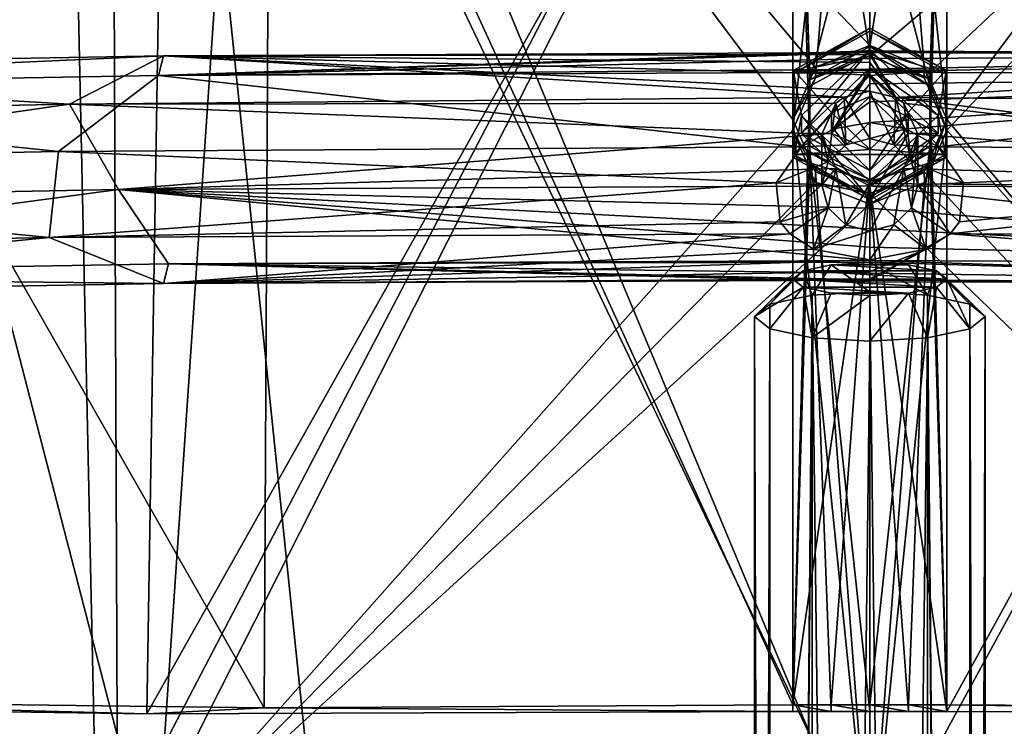
# Model space of a CAD drawing. Units: millimetres. Extents: x -254 to 254, y 0 to 751.
# Drawn here: x -44 to 7, y 681 to 718 of the extents above; entities that cross this region are included whole.
import ezdxf

# ---------------------------------------------------------------- set-up
doc = ezdxf.new("R2010")
doc.units = ezdxf.units.MM
doc.header["$LTSCALE"] = 52.148148
for name, color, linetype in [('1', 7, 'CONTINUOUS'), ('100', 7, 'CONTINUOUS'), ('102', 7, 'CONTINUOUS'), ('104', 7, 'CONTINUOUS'), ('107', 7, 'CONTINUOUS'), ('108', 7, 'CONTINUOUS'), ('109', 7, 'CONTINUOUS'), ('110', 7, 'CONTINUOUS'), ('137', 7, 'CONTINUOUS'), ('138', 7, 'CONTINUOUS'), ('139', 7, 'CONTINUOUS'), ('140', 7, 'CONTINUOUS'), ('141', 7, 'CONTINUOUS'), ('142', 7, 'CONTINUOUS'), ('143', 7, 'CONTINUOUS'), ('144', 7, 'CONTINUOUS'), ('145', 7, 'CONTINUOUS'), ('146', 7, 'CONTINUOUS'), ('147', 7, 'CONTINUOUS'), ('148', 7, 'CONTINUOUS'), ('149', 7, 'CONTINUOUS'), ('150', 7, 'CONTINUOUS'), ('151', 7, 'CONTINUOUS'), ('152', 7, 'CONTINUOUS'), ('153', 7, 'CONTINUOUS'), ('2', 7, 'CONTINUOUS'), ('39', 7, 'CONTINUOUS'), ('40', 7, 'CONTINUOUS'), ('41', 7, 'CONTINUOUS'), ('413', 7, 'CONTINUOUS'), ('414', 7, 'CONTINUOUS'), ('415', 7, 'CONTINUOUS'), ('416', 7, 'CONTINUOUS'), ('417', 7, 'CONTINUOUS'), ('42', 7, 'CONTINUOUS'), ('43', 7, 'CONTINUOUS'), ('44', 7, 'CONTINUOUS'), ('45', 7, 'CONTINUOUS'), ('46', 7, 'CONTINUOUS'), ('5', 7, 'CONTINUOUS'), ('6', 7, 'CONTINUOUS'), ('61', 7, 'CONTINUOUS'), ('62', 7, 'CONTINUOUS'), ('63', 7, 'CONTINUOUS'), ('64', 7, 'CONTINUOUS'), ('95', 7, 'CONTINUOUS'), ('96', 7, 'CONTINUOUS'), ('97', 7, 'CONTINUOUS'), ('98', 7, 'CONTINUOUS'), ('99', 7, 'CONTINUOUS')]:
    doc.layers.add(name, color=color, linetype=linetype)

msp = doc.modelspace()

# ---------------------------------------------------------------- linework, layer by layer
at = {"layer": '1', "linetype": 'Continuous'}
for points in [[(0, 716.542, -371.9), (36.702, 716.285, -370.116), (0, 716.47, -373.123), (0, 716.542, -371.9)], [(36.702, 716.285, -370.116), (0, 716.542, -371.9), (0, 716.461, -371.149), (36.702, 716.285, -370.116)], [(0, 716.47, -373.123), (36.702, 716.285, -370.116), (0, 716.152, -374.305), (0, 716.47, -373.123)], [(0, 716.363, -370.689), (1.347, 714.121, -367.342), (0, 716.461, -371.149), (0, 716.363, -370.689)], [(0, 716.461, -371.149), (1.347, 714.121, -367.342), (36.702, 716.285, -370.116), (0, 716.461, -371.149)], [(0, 715.943, -369.539), (1.347, 714.121, -367.342), (0, 716.363, -370.689), (0, 715.943, -369.539)], [(0, 716.152, -374.305), (36.702, 716.285, -370.116), (0, 715.601, -375.399), (0, 716.152, -374.305)], [(0, 715.601, -375.399), (36.702, 716.285, -370.116), (0, 715.444, -375.632), (0, 715.601, -375.399)], [(0, 715.444, -375.632), (36.702, 716.285, -370.116), (36.962, 715.266, -374.591), (0, 715.444, -375.632)], [(0, 715.297, -368.498), (1.347, 714.121, -367.342), (0, 715.943, -369.539), (0, 715.297, -368.498)], [(1.347, 714.121, -367.342), (41.617, 713.774, -365.896), (36.702, 716.285, -370.116), (1.347, 714.121, -367.342)], [(36.962, 715.266, -374.591), (0, 714.839, -376.357), (0, 715.444, -375.632), (36.962, 715.266, -374.591)], [(0, 714.454, -367.61), (1.347, 714.121, -367.342), (0, 715.297, -368.498), (0, 714.454, -367.61)], [(0, 714.839, -376.357), (36.962, 715.266, -374.591), (0, 713.898, -377.141), (0, 714.839, -376.357)], [(0, 713.898, -377.141), (36.962, 715.266, -374.591), (0, 712.818, -377.718), (0, 713.898, -377.141)], [(0, 712.818, -377.718), (36.962, 715.266, -374.591), (1.889, 712.491, -377.838), (0, 712.818, -377.718)], [(1.889, 712.491, -377.838), (36.962, 715.266, -374.591), (3.55, 711.556, -378.07), (1.889, 712.491, -377.838)], [(3.55, 711.556, -378.07), (36.962, 715.266, -374.591), (42.165, 711.322, -376.7), (3.55, 711.556, -378.07)], [(1.347, 714.121, -367.342), (1.76, 713.834, -367.144), (39.043, 709.333, -365.057), (1.347, 714.121, -367.342)], [(41.617, 713.774, -365.896), (1.347, 714.121, -367.342), (39.043, 709.333, -365.057), (41.617, 713.774, -365.896)], [(1.76, 713.834, -367.144), (2.5, 712.207, -366.395), (39.043, 709.333, -365.057), (1.76, 713.834, -367.144)], [(2.5, 712.207, -366.395), (1.772, 710.433, -366.165), (39.043, 709.333, -365.057), (2.5, 712.207, -366.395)], [(1.772, 710.433, -366.165), (0, 709.648, -366.232), (39.043, 709.333, -365.057), (1.772, 710.433, -366.165)], [(0, 709.537, -366.25), (39.043, 709.333, -365.057), (0, 709.648, -366.232), (0, 709.537, -366.25)]]:
    msp.add_3dface(points, dxfattribs=at)
at = {"layer": '100', "linetype": 'Continuous'}
for points in [[(4, 742.153, -370.772), (-4, 742.153, -370.772), (-3.119, 715.045, -362.999), (4, 742.153, -370.772)], [(-4, 742.153, -370.772), (-4, 682.548, -353.68), (-3.119, 715.045, -362.999), (-4, 742.153, -370.772)], [(4, 742.153, -370.772), (-3.119, 715.045, -362.999), (0, 716.778, -363.496), (4, 742.153, -370.772)], [(4, 742.153, -370.772), (0, 716.778, -363.496), (3.119, 715.045, -362.999), (4, 742.153, -370.772)], [(4, 682.548, -353.68), (4, 742.153, -370.772), (3.119, 711.59, -362.008), (4, 682.548, -353.68)], [(4, 742.153, -370.772), (3.119, 715.045, -362.999), (3.119, 711.59, -362.008), (4, 742.153, -370.772)], [(-4, 682.548, -353.68), (-3.119, 711.59, -362.008), (-3.119, 715.045, -362.999), (-4, 682.548, -353.68)], [(-4, 682.548, -353.68), (0, 709.857, -361.511), (-3.119, 711.59, -362.008), (-4, 682.548, -353.68)], [(0, 682.557, -353.683), (2.01, 682.555, -353.682), (3.119, 711.59, -362.008), (0, 682.557, -353.683)], [(0, 709.857, -361.511), (0, 682.557, -353.683), (3.119, 711.59, -362.008), (0, 709.857, -361.511)], [(2.01, 682.555, -353.682), (4, 682.548, -353.68), (3.119, 711.59, -362.008), (2.01, 682.555, -353.682)], [(-4, 682.548, -353.68), (-2.01, 682.555, -353.682), (0, 709.857, -361.511), (-4, 682.548, -353.68)], [(-2.01, 682.555, -353.682), (0, 682.557, -353.683), (0, 709.857, -361.511), (-2.01, 682.555, -353.682)]]:
    msp.add_3dface(points, dxfattribs=at)
at = {"layer": '102', "linetype": 'Continuous'}
for points in [[(4, 682.203, -354.882), (37.575, 682.086, -354.055), (4, 682.548, -353.68), (4, 682.203, -354.882)], [(4, 682.548, -353.68), (37.575, 682.086, -354.055), (31.482, 682.392, -353.117), (4, 682.548, -353.68)]]:
    msp.add_3dface(points, dxfattribs=at)
at = {"layer": '104', "linetype": 'Continuous'}
for points in [[(-65.2, 682.474, -351.735), (-37.575, 682.086, -354.055), (-65.042, 682.816, -350.543), (-65.2, 682.474, -351.735)], [(-65.042, 682.816, -350.543), (-37.575, 682.086, -354.055), (-31.482, 682.392, -353.117), (-65.042, 682.816, -350.543)], [(-37.575, 682.086, -354.055), (-4, 682.203, -354.882), (-31.482, 682.392, -353.117), (-37.575, 682.086, -354.055)], [(-4, 682.203, -354.882), (-4, 682.548, -353.68), (-31.482, 682.392, -353.117), (-4, 682.203, -354.882)]]:
    msp.add_3dface(points, dxfattribs=at)
at = {"layer": '107', "linetype": 'Continuous'}
for points in [[(0, 682.213, -354.885), (2.01, 682.21, -354.884), (0, 682.557, -353.683), (0, 682.213, -354.885)], [(0, 682.557, -353.683), (2.01, 682.21, -354.884), (2.01, 682.555, -353.682), (0, 682.557, -353.683)], [(2.01, 682.21, -354.884), (4, 682.203, -354.882), (2.01, 682.555, -353.682), (2.01, 682.21, -354.884)], [(4, 682.203, -354.882), (4, 682.548, -353.68), (2.01, 682.555, -353.682), (4, 682.203, -354.882)]]:
    msp.add_3dface(points, dxfattribs=at)
at = {"layer": '108', "linetype": 'Continuous'}
for points in [[(-4, 682.548, -353.68), (-2.01, 682.21, -354.884), (-2.01, 682.555, -353.682), (-4, 682.548, -353.68)], [(-4, 682.203, -354.882), (-2.01, 682.21, -354.884), (-4, 682.548, -353.68), (-4, 682.203, -354.882)], [(0, 682.213, -354.885), (0, 682.557, -353.683), (-2.01, 682.555, -353.682), (0, 682.213, -354.885)], [(-2.01, 682.21, -354.884), (0, 682.213, -354.885), (-2.01, 682.555, -353.682), (-2.01, 682.21, -354.884)]]:
    msp.add_3dface(points, dxfattribs=at)
at = {"layer": '109', "linetype": 'Continuous'}
for points in [[(-3.119, 715.045, -362.999), (0, 716.434, -364.697), (0, 716.778, -363.496), (-3.119, 715.045, -362.999)], [(-3.118, 714.702, -364.201), (0, 716.434, -364.697), (-3.119, 715.045, -362.999), (-3.118, 714.702, -364.201)], [(-3.119, 711.59, -362.008), (-3.118, 714.702, -364.201), (-3.119, 715.045, -362.999), (-3.119, 711.59, -362.008)], [(-3.118, 711.244, -363.209), (-3.118, 714.702, -364.201), (-3.119, 711.59, -362.008), (-3.118, 711.244, -363.209)], [(0, 709.857, -361.511), (-3.118, 711.244, -363.209), (-3.119, 711.59, -362.008), (0, 709.857, -361.511)], [(0, 709.512, -362.713), (-3.118, 711.244, -363.209), (0, 709.857, -361.511), (0, 709.512, -362.713)]]:
    msp.add_3dface(points, dxfattribs=at)
at = {"layer": '110', "linetype": 'Continuous'}
for points in [[(0, 716.434, -364.697), (3.118, 714.702, -364.201), (0, 716.778, -363.496), (0, 716.434, -364.697)], [(0, 716.778, -363.496), (3.118, 714.702, -364.201), (3.119, 715.045, -362.999), (0, 716.778, -363.496)], [(3.118, 714.702, -364.201), (3.118, 711.244, -363.209), (3.119, 715.045, -362.999), (3.118, 714.702, -364.201)], [(3.119, 715.045, -362.999), (3.118, 711.244, -363.209), (3.119, 711.59, -362.008), (3.119, 715.045, -362.999)], [(3.118, 711.244, -363.209), (0, 709.512, -362.713), (3.119, 711.59, -362.008), (3.118, 711.244, -363.209)], [(0, 709.512, -362.713), (0, 709.857, -361.511), (3.119, 711.59, -362.008), (0, 709.512, -362.713)]]:
    msp.add_3dface(points, dxfattribs=at)
at = {"layer": '137', "color": 5, "linetype": 'Continuous', "true_color": 0x0303ff}
for points in [[(3.95, 715.537, -363.036), (0, 717.73, -363.664), (-3.95, 715.537, -363.036), (3.95, 715.537, -363.036)], [(3.95, 715.537, -363.036), (-3.95, 715.537, -363.036), (0, 715.268, -362.959), (3.95, 715.537, -363.036)], [(-3.95, 715.537, -363.036), (-3.95, 711.153, -361.779), (-2, 713.345, -362.407), (-3.95, 715.537, -363.036)], [(0, 715.268, -362.959), (-3.95, 715.537, -363.036), (-2, 713.345, -362.407), (0, 715.268, -362.959)], [(2, 713.345, -362.407), (3.95, 715.537, -363.036), (0, 715.268, -362.959), (2, 713.345, -362.407)], [(3.95, 711.153, -361.779), (3.95, 715.537, -363.036), (2, 713.345, -362.407), (3.95, 711.153, -361.779)], [(-3.95, 711.153, -361.779), (0, 711.423, -361.856), (-2, 713.345, -362.407), (-3.95, 711.153, -361.779)], [(0, 711.423, -361.856), (3.95, 711.153, -361.779), (2, 713.345, -362.407), (0, 711.423, -361.856)], [(-3.95, 711.153, -361.779), (3.95, 711.153, -361.779), (0, 711.423, -361.856), (-3.95, 711.153, -361.779)], [(0, 708.961, -361.15), (3.95, 711.153, -361.779), (-3.95, 711.153, -361.779), (0, 708.961, -361.15)]]:
    msp.add_3dface(points, dxfattribs=at)
at = {"layer": '138', "color": 5, "linetype": 'Continuous', "true_color": 0x0303ff}
for points in [[(-3.95, 715.372, -363.613), (0, 717.564, -364.241), (0, 716.597, -363.964), (-3.95, 715.372, -363.613)], [(0, 717.564, -364.241), (3.95, 715.372, -363.613), (0, 716.597, -363.964), (0, 717.564, -364.241)], [(-3.555, 713.18, -362.984), (-3.95, 715.372, -363.613), (0, 716.597, -363.964), (-3.555, 713.18, -362.984)], [(0, 716.597, -363.964), (3.95, 715.372, -363.613), (3.555, 713.18, -362.984), (0, 716.597, -363.964)], [(-3.95, 710.988, -362.355), (-3.95, 715.372, -363.613), (-3.555, 713.18, -362.984), (-3.95, 710.988, -362.355)], [(3.95, 715.372, -363.613), (3.95, 710.988, -362.355), (3.555, 713.18, -362.984), (3.95, 715.372, -363.613)], [(0, 709.762, -362.004), (-3.95, 710.988, -362.355), (-3.555, 713.18, -362.984), (0, 709.762, -362.004)], [(3.95, 710.988, -362.355), (0, 709.762, -362.004), (3.555, 713.18, -362.984), (3.95, 710.988, -362.355)], [(0, 708.795, -361.727), (-3.95, 710.988, -362.355), (0, 709.762, -362.004), (0, 708.795, -361.727)], [(3.95, 710.988, -362.355), (0, 708.795, -361.727), (0, 709.762, -362.004), (3.95, 710.988, -362.355)]]:
    msp.add_3dface(points, dxfattribs=at)
at = {"layer": '139', "color": 5, "linetype": 'Continuous', "true_color": 0x0303ff}
for points in [[(0, 717.73, -363.664), (3.95, 715.537, -363.036), (0, 717.564, -364.241), (0, 717.73, -363.664)], [(0, 717.564, -364.241), (3.95, 715.537, -363.036), (3.95, 715.372, -363.613), (0, 717.564, -364.241)]]:
    msp.add_3dface(points, dxfattribs=at)
at = {"layer": '140', "color": 5, "linetype": 'Continuous', "true_color": 0x0303ff}
for points in [[(-3.95, 715.537, -363.036), (0, 717.73, -363.664), (-3.95, 715.372, -363.613), (-3.95, 715.537, -363.036)], [(0, 717.73, -363.664), (0, 717.564, -364.241), (-3.95, 715.372, -363.613), (0, 717.73, -363.664)]]:
    msp.add_3dface(points, dxfattribs=at)
at = {"layer": '141', "color": 5, "linetype": 'Continuous', "true_color": 0x0303ff}
for points in [[(-3.95, 711.153, -361.779), (-3.95, 715.537, -363.036), (-3.95, 710.988, -362.355), (-3.95, 711.153, -361.779)], [(-3.95, 715.537, -363.036), (-3.95, 715.372, -363.613), (-3.95, 710.988, -362.355), (-3.95, 715.537, -363.036)]]:
    msp.add_3dface(points, dxfattribs=at)
at = {"layer": '142', "color": 5, "linetype": 'Continuous', "true_color": 0x0303ff}
for points in [[(0, 708.961, -361.15), (-3.95, 711.153, -361.779), (0, 708.795, -361.727), (0, 708.961, -361.15)], [(-3.95, 711.153, -361.779), (-3.95, 710.988, -362.355), (0, 708.795, -361.727), (-3.95, 711.153, -361.779)]]:
    msp.add_3dface(points, dxfattribs=at)
at = {"layer": '143', "color": 5, "linetype": 'Continuous', "true_color": 0x0303ff}
for points in [[(3.95, 711.153, -361.779), (0, 708.961, -361.15), (3.95, 710.988, -362.355), (3.95, 711.153, -361.779)], [(0, 708.961, -361.15), (0, 708.795, -361.727), (3.95, 710.988, -362.355), (0, 708.961, -361.15)]]:
    msp.add_3dface(points, dxfattribs=at)
at = {"layer": '144', "color": 5, "linetype": 'Continuous', "true_color": 0x0303ff}
for points in [[(3.95, 715.537, -363.036), (3.95, 711.153, -361.779), (3.95, 715.372, -363.613), (3.95, 715.537, -363.036)], [(3.95, 711.153, -361.779), (3.95, 710.988, -362.355), (3.95, 715.372, -363.613), (3.95, 711.153, -361.779)]]:
    msp.add_3dface(points, dxfattribs=at)
at = {"layer": '145', "color": 5, "linetype": 'Continuous', "true_color": 0x0303ff}
for points in [[(-3.555, 712.243, -366.252), (0, 715.66, -367.232), (-2, 712.243, -366.252), (-3.555, 712.243, -366.252)], [(-2, 712.243, -366.252), (0, 715.66, -367.232), (0, 714.165, -366.804), (-2, 712.243, -366.252)], [(0, 715.66, -367.232), (3.555, 712.243, -366.252), (0, 714.165, -366.804), (0, 715.66, -367.232)], [(0, 714.165, -366.804), (3.555, 712.243, -366.252), (2, 712.243, -366.252), (0, 714.165, -366.804)], [(0, 708.825, -365.272), (-3.555, 712.243, -366.252), (0, 710.32, -365.701), (0, 708.825, -365.272)], [(0, 710.32, -365.701), (-3.555, 712.243, -366.252), (-2, 712.243, -366.252), (0, 710.32, -365.701)], [(3.555, 712.243, -366.252), (0, 708.825, -365.272), (2, 712.243, -366.252), (3.555, 712.243, -366.252)], [(0, 708.825, -365.272), (0, 710.32, -365.701), (2, 712.243, -366.252), (0, 708.825, -365.272)]]:
    msp.add_3dface(points, dxfattribs=at)
at = {"layer": '146', "color": 5, "linetype": 'Continuous', "true_color": 0x0303ff}
for points in [[(0, 716.597, -363.964), (3.555, 713.18, -362.984), (0, 715.66, -367.232), (0, 716.597, -363.964)], [(3.555, 713.18, -362.984), (3.555, 712.243, -366.252), (0, 715.66, -367.232), (3.555, 713.18, -362.984)], [(3.555, 713.18, -362.984), (0, 709.762, -362.004), (3.555, 712.243, -366.252), (3.555, 713.18, -362.984)], [(0, 709.762, -362.004), (0, 708.825, -365.272), (3.555, 712.243, -366.252), (0, 709.762, -362.004)]]:
    msp.add_3dface(points, dxfattribs=at)
at = {"layer": '147', "color": 5, "linetype": 'Continuous', "true_color": 0x0303ff}
for points in [[(-3.555, 713.18, -362.984), (0, 716.597, -363.964), (-3.555, 712.243, -366.252), (-3.555, 713.18, -362.984)], [(0, 716.597, -363.964), (0, 715.66, -367.232), (-3.555, 712.243, -366.252), (0, 716.597, -363.964)], [(0, 709.762, -362.004), (-3.555, 713.18, -362.984), (0, 708.825, -365.272), (0, 709.762, -362.004)], [(0, 708.825, -365.272), (-3.555, 713.18, -362.984), (-3.555, 712.243, -366.252), (0, 708.825, -365.272)]]:
    msp.add_3dface(points, dxfattribs=at)
at = {"layer": '148', "color": 5, "linetype": 'Continuous', "true_color": 0x0303ff}
for points in [[(2, 713.345, -362.407), (0, 715.268, -362.959), (2, 712.243, -366.252), (2, 713.345, -362.407)], [(0, 715.268, -362.959), (0, 714.165, -366.804), (2, 712.243, -366.252), (0, 715.268, -362.959)], [(0, 711.423, -361.856), (2, 713.345, -362.407), (0, 710.32, -365.701), (0, 711.423, -361.856)], [(0, 710.32, -365.701), (2, 713.345, -362.407), (2, 712.243, -366.252), (0, 710.32, -365.701)]]:
    msp.add_3dface(points, dxfattribs=at)
at = {"layer": '149', "color": 5, "linetype": 'Continuous', "true_color": 0x0303ff}
for points in [[(0, 715.268, -362.959), (-2, 713.345, -362.407), (0, 714.165, -366.804), (0, 715.268, -362.959)], [(-2, 713.345, -362.407), (-2, 712.243, -366.252), (0, 714.165, -366.804), (-2, 713.345, -362.407)], [(-2, 713.345, -362.407), (0, 711.423, -361.856), (-2, 712.243, -366.252), (-2, 713.345, -362.407)], [(0, 711.423, -361.856), (0, 710.32, -365.701), (-2, 712.243, -366.252), (0, 711.423, -361.856)]]:
    msp.add_3dface(points, dxfattribs=at)
at = {"layer": '150', "linetype": 'Continuous'}
for points in [[(41.823, 750.538, -372.108), (0, 673.906, -351.202), (0, 750.807, -373.253), (41.823, 750.538, -372.108)], [(40.146, 673.808, -350.213), (0, 673.906, -351.202), (41.823, 750.538, -372.108), (40.146, 673.808, -350.213)]]:
    msp.add_3dface(points, dxfattribs=at)
at = {"layer": '151', "linetype": 'Continuous'}
for points in [[(-41.823, 750.538, -372.108), (0, 750.807, -373.253), (-40.146, 673.808, -350.213), (-41.823, 750.538, -372.108)], [(0, 750.807, -373.253), (0, 673.906, -351.202), (-40.146, 673.808, -350.213), (0, 750.807, -373.253)], [(-73.575, 749.593, -368.35), (-41.823, 750.538, -372.108), (-72.078, 674.126, -346.936), (-73.575, 749.593, -368.35)], [(-72.078, 674.126, -346.936), (-41.823, 750.538, -372.108), (-40.146, 673.808, -350.213), (-72.078, 674.126, -346.936)]]:
    msp.add_3dface(points, dxfattribs=at)
at = {"layer": '152', "linetype": 'Continuous'}
for points in [[(0, 674.457, -349.28), (28.687, 674.372, -348.844), (0, 751.358, -371.331), (0, 674.457, -349.28)], [(28.687, 674.372, -348.844), (36.634, 751.16, -370.511), (0, 751.358, -371.331), (28.687, 674.372, -348.844)]]:
    msp.add_3dface(points, dxfattribs=at)
at = {"layer": '153', "linetype": 'Continuous'}
for points in [[(-36.634, 751.16, -370.511), (-68.91, 750.342, -367.149), (-57.078, 674.458, -346.869), (-36.634, 751.16, -370.511)], [(-36.634, 751.16, -370.511), (-57.078, 674.458, -346.869), (-28.687, 674.372, -348.844), (-36.634, 751.16, -370.511)], [(0, 674.457, -349.28), (0, 751.358, -371.331), (-36.634, 751.16, -370.511), (0, 674.457, -349.28)], [(0, 674.457, -349.28), (-36.634, 751.16, -370.511), (-28.687, 674.372, -348.844), (0, 674.457, -349.28)]]:
    msp.add_3dface(points, dxfattribs=at)
at = {"layer": '2', "linetype": 'Continuous'}
for points in [[(3.55, 711.556, -378.07), (42.165, 711.322, -376.7), (4.863, 709.69, -378.087), (3.55, 711.556, -378.07)], [(42.165, 711.322, -376.7), (42.648, 706.845, -375.648), (4.166, 707.042, -377.021), (42.165, 711.322, -376.7)], [(42.165, 711.322, -376.7), (4.166, 707.042, -377.021), (4.655, 707.663, -377.412), (42.165, 711.322, -376.7)], [(4.863, 709.69, -378.087), (42.165, 711.322, -376.7), (4.655, 707.663, -377.412), (4.863, 709.69, -378.087)], [(39.043, 709.333, -365.057), (0, 709.537, -366.25), (36.442, 705.476, -367.671), (39.043, 709.333, -365.057)], [(36.442, 705.476, -367.671), (0, 709.537, -366.25), (0, 708.368, -366.574), (36.442, 705.476, -367.671)], [(0, 707.288, -367.127), (36.442, 705.476, -367.671), (0, 708.368, -366.574), (0, 707.288, -367.127)], [(0, 706.341, -367.886), (36.442, 705.476, -367.671), (0, 707.288, -367.127), (0, 706.341, -367.886)], [(36.702, 704.457, -372.146), (0, 704.634, -373.179), (4.166, 707.042, -377.021), (36.702, 704.457, -372.146)], [(4.166, 707.042, -377.021), (0, 704.634, -373.179), (2.923, 706.23, -376.326), (4.166, 707.042, -377.021)], [(42.648, 706.845, -375.648), (36.702, 704.457, -372.146), (4.166, 707.042, -377.021), (42.648, 706.845, -375.648)], [(0, 705.651, -368.696), (36.442, 705.476, -367.671), (0, 706.341, -367.886), (0, 705.651, -368.696)], [(2.923, 706.23, -376.326), (0, 704.634, -373.179), (0, 704.691, -373.468), (2.923, 706.23, -376.326)], [(0, 705.679, -375.671), (2.923, 706.23, -376.326), (0, 705.073, -374.62), (0, 705.679, -375.671)], [(0, 705.073, -374.62), (2.923, 706.23, -376.326), (0, 704.691, -373.468), (0, 705.073, -374.62)], [(36.442, 705.476, -367.671), (0, 705.651, -368.696), (36.702, 704.457, -372.146), (36.442, 705.476, -367.671)], [(36.702, 704.457, -372.146), (0, 705.651, -368.696), (0, 705.566, -368.82), (36.702, 704.457, -372.146)], [(0, 704.995, -369.89), (36.702, 704.457, -372.146), (0, 705.566, -368.82), (0, 704.995, -369.89)], [(0, 704.651, -371.054), (36.702, 704.457, -372.146), (0, 704.995, -369.89), (0, 704.651, -371.054)], [(0, 704.548, -372.263), (36.702, 704.457, -372.146), (0, 704.651, -371.054), (0, 704.548, -372.263)], [(0, 704.634, -373.179), (36.702, 704.457, -372.146), (0, 704.548, -372.263), (0, 704.634, -373.179)]]:
    msp.add_3dface(points, dxfattribs=at)
at = {"layer": '39', "linetype": 'Continuous'}
for points in [[(1.347, 714.121, -367.342), (0, 714.454, -367.61), (1.25, 711.664, -376.125), (1.347, 714.121, -367.342)], [(1.25, 711.664, -376.125), (0, 714.454, -367.61), (0, 711.986, -376.218), (1.25, 711.664, -376.125)], [(2.165, 710.784, -375.873), (1.347, 714.121, -367.342), (1.25, 711.664, -376.125), (2.165, 710.784, -375.873)], [(1.76, 713.834, -367.144), (1.347, 714.121, -367.342), (2.165, 710.784, -375.873), (1.76, 713.834, -367.144)], [(2.5, 712.207, -366.395), (1.76, 713.834, -367.144), (2.165, 710.784, -375.873), (2.5, 712.207, -366.395)], [(1.772, 710.433, -366.165), (2.5, 712.207, -366.395), (2.165, 708.381, -375.184), (1.772, 710.433, -366.165)], [(2.165, 708.381, -375.184), (2.5, 712.207, -366.395), (2.5, 709.583, -375.528), (2.165, 708.381, -375.184)], [(2.5, 709.583, -375.528), (2.5, 712.207, -366.395), (2.165, 710.784, -375.873), (2.5, 709.583, -375.528)], [(0, 709.648, -366.232), (1.772, 710.433, -366.165), (0, 707.18, -374.839), (0, 709.648, -366.232)], [(0, 707.18, -374.839), (1.772, 710.433, -366.165), (1.25, 707.501, -374.932), (0, 707.18, -374.839)], [(1.25, 707.501, -374.932), (1.772, 710.433, -366.165), (2.165, 708.381, -375.184), (1.25, 707.501, -374.932)]]:
    msp.add_3dface(points, dxfattribs=at)
at = {"layer": '40', "linetype": 'Continuous'}
for points in [[(0, 712.818, -377.718), (1.889, 712.491, -377.838), (0, 711.986, -376.218), (0, 712.818, -377.718)], [(1.889, 712.491, -377.838), (1.25, 711.664, -376.125), (0, 711.986, -376.218), (1.889, 712.491, -377.838)], [(1.889, 712.491, -377.838), (3.55, 711.556, -378.07), (1.25, 711.664, -376.125), (1.889, 712.491, -377.838)], [(3.55, 711.556, -378.07), (2.165, 710.784, -375.873), (1.25, 711.664, -376.125), (3.55, 711.556, -378.07)], [(3.55, 711.556, -378.07), (4.863, 709.69, -378.087), (2.165, 710.784, -375.873), (3.55, 711.556, -378.07)], [(4.863, 709.69, -378.087), (2.5, 709.583, -375.528), (2.165, 710.784, -375.873), (4.863, 709.69, -378.087)], [(4.166, 707.042, -377.021), (2.165, 708.381, -375.184), (2.5, 709.583, -375.528), (4.166, 707.042, -377.021)], [(4.863, 709.69, -378.087), (4.655, 707.663, -377.412), (2.5, 709.583, -375.528), (4.863, 709.69, -378.087)], [(4.655, 707.663, -377.412), (4.166, 707.042, -377.021), (2.5, 709.583, -375.528), (4.655, 707.663, -377.412)], [(2.923, 706.23, -376.326), (1.25, 707.501, -374.932), (2.165, 708.381, -375.184), (2.923, 706.23, -376.326)], [(4.166, 707.042, -377.021), (2.923, 706.23, -376.326), (2.165, 708.381, -375.184), (4.166, 707.042, -377.021)], [(2.923, 706.23, -376.326), (0, 705.679, -375.671), (1.25, 707.501, -374.932), (2.923, 706.23, -376.326)], [(0, 705.679, -375.671), (0, 707.18, -374.839), (1.25, 707.501, -374.932), (0, 705.679, -375.671)]]:
    msp.add_3dface(points, dxfattribs=at)
at = {"layer": '41', "linetype": 'Continuous'}
for points in [[(0, 711.986, -376.218), (0, 714.454, -367.61), (-1.327, 714.132, -367.35), (0, 711.986, -376.218)], [(-1.76, 713.834, -367.144), (-2.5, 712.207, -366.395), (-2.165, 710.784, -375.873), (-1.76, 713.834, -367.144)], [(-1.25, 711.664, -376.125), (-1.76, 713.834, -367.144), (-2.165, 710.784, -375.873), (-1.25, 711.664, -376.125)], [(-1.327, 714.132, -367.35), (-1.76, 713.834, -367.144), (-1.25, 711.664, -376.125), (-1.327, 714.132, -367.35)], [(0, 711.986, -376.218), (-1.327, 714.132, -367.35), (-1.25, 711.664, -376.125), (0, 711.986, -376.218)], [(-2.5, 712.207, -366.395), (-1.772, 710.433, -366.165), (-2.5, 709.583, -375.528), (-2.5, 712.207, -366.395)], [(-2.165, 710.784, -375.873), (-2.5, 712.207, -366.395), (-2.5, 709.583, -375.528), (-2.165, 710.784, -375.873)], [(-2.5, 709.583, -375.528), (-1.772, 710.433, -366.165), (-2.165, 708.381, -375.184), (-2.5, 709.583, -375.528)], [(-2.165, 708.381, -375.184), (-1.772, 710.433, -366.165), (-1.25, 707.501, -374.932), (-2.165, 708.381, -375.184)], [(-1.772, 710.433, -366.165), (0, 709.648, -366.232), (-1.25, 707.501, -374.932), (-1.772, 710.433, -366.165)], [(0, 709.648, -366.232), (0, 707.18, -374.839), (-1.25, 707.501, -374.932), (0, 709.648, -366.232)]]:
    msp.add_3dface(points, dxfattribs=at)
at = {"layer": '413', "linetype": 'Continuous'}
for points in [[(-3.463, 705.112, -368.93), (4, 704.685, -370.885), (-4, 704.685, -370.885), (-3.463, 705.112, -368.93)], [(-2.001, 705.424, -367.502), (3.463, 705.112, -368.93), (-3.463, 705.112, -368.93), (-2.001, 705.424, -367.502)], [(3.463, 705.112, -368.93), (4, 704.685, -370.885), (-3.463, 705.112, -368.93), (3.463, 705.112, -368.93)], [(0, 705.538, -366.977), (2.001, 705.424, -367.502), (-2.001, 705.424, -367.502), (0, 705.538, -366.977)], [(2.001, 705.424, -367.502), (3.463, 705.112, -368.93), (-2.001, 705.424, -367.502), (2.001, 705.424, -367.502)], [(-4, 704.685, -370.885), (4, 704.685, -370.885), (3.463, 704.259, -372.84), (-4, 704.685, -370.885)], [(-3.463, 704.259, -372.84), (-4, 704.685, -370.885), (3.463, 704.259, -372.84), (-3.463, 704.259, -372.84)], [(-2.001, 703.947, -374.268), (-3.463, 704.259, -372.84), (2.001, 703.947, -374.268), (-2.001, 703.947, -374.268)], [(2.001, 703.947, -374.268), (-3.463, 704.259, -372.84), (3.463, 704.259, -372.84), (2.001, 703.947, -374.268)], [(0, 703.833, -374.793), (-2.001, 703.947, -374.268), (2.001, 703.947, -374.268), (0, 703.833, -374.793)]]:
    msp.add_3dface(points, dxfattribs=at)
at = {"layer": '414', "linetype": 'Continuous'}
for points in [[(-5.196, 454.865, -313.299), (-3, 455.334, -311.154), (-3, 703.839, -365.382), (-5.196, 454.865, -313.299)], [(-5.196, 703.371, -367.528), (-5.196, 454.865, -313.299), (-3, 703.839, -365.382), (-5.196, 703.371, -367.528)], [(-3, 703.839, -365.382), (0, 455.505, -310.368), (0, 704.011, -364.596), (-3, 703.839, -365.382)], [(-3, 455.334, -311.154), (0, 455.505, -310.368), (-3, 703.839, -365.382), (-3, 455.334, -311.154)], [(0, 455.505, -310.368), (3, 455.334, -311.154), (0, 704.011, -364.596), (0, 455.505, -310.368)], [(0, 704.011, -364.596), (3, 455.334, -311.154), (3, 703.839, -365.382), (0, 704.011, -364.596)], [(3, 455.334, -311.154), (5.196, 454.865, -313.299), (3, 703.839, -365.382), (3, 455.334, -311.154)], [(3, 703.839, -365.382), (5.196, 454.865, -313.299), (5.196, 703.371, -367.528), (3, 703.839, -365.382)], [(-6, 702.731, -370.458), (-5.196, 454.865, -313.299), (-5.196, 703.371, -367.528), (-6, 702.731, -370.458)], [(5.196, 454.865, -313.299), (6, 454.226, -316.23), (5.196, 703.371, -367.528), (5.196, 454.865, -313.299)], [(5.196, 703.371, -367.528), (6, 454.226, -316.23), (6, 702.731, -370.458), (5.196, 703.371, -367.528)], [(-6, 454.226, -316.23), (-5.196, 454.865, -313.299), (-6, 702.731, -370.458), (-6, 454.226, -316.23)]]:
    msp.add_3dface(points, dxfattribs=at)
at = {"layer": '415', "linetype": 'Continuous'}
for points in [[(-6, 454.226, -316.23), (-6, 702.731, -370.458), (-5.196, 702.092, -373.389), (-6, 454.226, -316.23)], [(6, 454.226, -316.23), (5.196, 453.586, -319.161), (6, 702.731, -370.458), (6, 454.226, -316.23)], [(6, 702.731, -370.458), (5.196, 453.586, -319.161), (5.196, 702.092, -373.389), (6, 702.731, -370.458)], [(-5.196, 453.586, -319.161), (-6, 454.226, -316.23), (-5.196, 702.092, -373.389), (-5.196, 453.586, -319.161)], [(-3, 701.624, -375.535), (-5.196, 453.586, -319.161), (-5.196, 702.092, -373.389), (-3, 701.624, -375.535)], [(5.196, 702.092, -373.389), (5.196, 453.586, -319.161), (3, 701.624, -375.535), (5.196, 702.092, -373.389)], [(-3, 453.118, -321.307), (-5.196, 453.586, -319.161), (-3, 701.624, -375.535), (-3, 453.118, -321.307)], [(0, 701.452, -376.32), (-3, 453.118, -321.307), (-3, 701.624, -375.535), (0, 701.452, -376.32)], [(3, 453.118, -321.307), (0, 452.947, -322.092), (3, 701.624, -375.535), (3, 453.118, -321.307)], [(3, 701.624, -375.535), (0, 452.947, -322.092), (0, 701.452, -376.32), (3, 701.624, -375.535)], [(5.196, 453.586, -319.161), (3, 453.118, -321.307), (3, 701.624, -375.535), (5.196, 453.586, -319.161)], [(0, 452.947, -322.092), (-3, 453.118, -321.307), (0, 701.452, -376.32), (0, 452.947, -322.092)]]:
    msp.add_3dface(points, dxfattribs=at)
at = {"layer": '416', "linetype": 'Continuous'}
for points in [[(-3.463, 705.112, -368.93), (-4, 704.685, -370.885), (-5.196, 703.371, -367.528), (-3.463, 705.112, -368.93)], [(-3.463, 705.112, -368.93), (-5.196, 703.371, -367.528), (-3, 703.839, -365.382), (-3.463, 705.112, -368.93)], [(-2.001, 705.424, -367.502), (-3.463, 705.112, -368.93), (-3, 703.839, -365.382), (-2.001, 705.424, -367.502)], [(-2.001, 705.424, -367.502), (-3, 703.839, -365.382), (0, 704.011, -364.596), (-2.001, 705.424, -367.502)], [(0, 705.538, -366.977), (-2.001, 705.424, -367.502), (0, 704.011, -364.596), (0, 705.538, -366.977)], [(2.001, 705.424, -367.502), (0, 705.538, -366.977), (3, 703.839, -365.382), (2.001, 705.424, -367.502)], [(0, 705.538, -366.977), (0, 704.011, -364.596), (3, 703.839, -365.382), (0, 705.538, -366.977)], [(3.463, 705.112, -368.93), (2.001, 705.424, -367.502), (3, 703.839, -365.382), (3.463, 705.112, -368.93)], [(3.463, 705.112, -368.93), (3, 703.839, -365.382), (5.196, 703.371, -367.528), (3.463, 705.112, -368.93)], [(4, 704.685, -370.885), (3.463, 705.112, -368.93), (6, 702.731, -370.458), (4, 704.685, -370.885)], [(3.463, 705.112, -368.93), (5.196, 703.371, -367.528), (6, 702.731, -370.458), (3.463, 705.112, -368.93)], [(-4, 704.685, -370.885), (-6, 702.731, -370.458), (-5.196, 703.371, -367.528), (-4, 704.685, -370.885)]]:
    msp.add_3dface(points, dxfattribs=at)
at = {"layer": '417', "linetype": 'Continuous'}
for points in [[(-4, 704.685, -370.885), (-3.463, 704.259, -372.84), (-6, 702.731, -370.458), (-4, 704.685, -370.885)], [(3.463, 704.259, -372.84), (4, 704.685, -370.885), (5.196, 702.092, -373.389), (3.463, 704.259, -372.84)], [(4, 704.685, -370.885), (6, 702.731, -370.458), (5.196, 702.092, -373.389), (4, 704.685, -370.885)], [(-6, 702.731, -370.458), (-3.463, 704.259, -372.84), (-5.196, 702.092, -373.389), (-6, 702.731, -370.458)], [(-3.463, 704.259, -372.84), (-3, 701.624, -375.535), (-5.196, 702.092, -373.389), (-3.463, 704.259, -372.84)], [(-3.463, 704.259, -372.84), (-2.001, 703.947, -374.268), (-3, 701.624, -375.535), (-3.463, 704.259, -372.84)], [(2.001, 703.947, -374.268), (3.463, 704.259, -372.84), (3, 701.624, -375.535), (2.001, 703.947, -374.268)], [(3.463, 704.259, -372.84), (5.196, 702.092, -373.389), (3, 701.624, -375.535), (3.463, 704.259, -372.84)], [(-2.001, 703.947, -374.268), (0, 703.833, -374.793), (-3, 701.624, -375.535), (-2.001, 703.947, -374.268)], [(0, 703.833, -374.793), (0, 701.452, -376.32), (-3, 701.624, -375.535), (0, 703.833, -374.793)], [(0, 703.833, -374.793), (2.001, 703.947, -374.268), (0, 701.452, -376.32), (0, 703.833, -374.793)], [(2.001, 703.947, -374.268), (3, 701.624, -375.535), (0, 701.452, -376.32), (2.001, 703.947, -374.268)]]:
    msp.add_3dface(points, dxfattribs=at)
at = {"layer": '42', "linetype": 'Continuous'}
for points in [[(-1.889, 712.491, -377.838), (0, 712.818, -377.718), (-1.25, 711.664, -376.125), (-1.889, 712.491, -377.838)], [(0, 712.818, -377.718), (0, 711.986, -376.218), (-1.25, 711.664, -376.125), (0, 712.818, -377.718)], [(-3.55, 711.556, -378.07), (-1.889, 712.491, -377.838), (-1.25, 711.664, -376.125), (-3.55, 711.556, -378.07)], [(-4.863, 709.69, -378.087), (-3.55, 711.556, -378.07), (-2.165, 710.784, -375.873), (-4.863, 709.69, -378.087)], [(-3.55, 711.556, -378.07), (-1.25, 711.664, -376.125), (-2.165, 710.784, -375.873), (-3.55, 711.556, -378.07)], [(-4.863, 709.69, -378.087), (-2.165, 710.784, -375.873), (-2.5, 709.583, -375.528), (-4.863, 709.69, -378.087)], [(-4.655, 707.663, -377.412), (-4.863, 709.69, -378.087), (-2.5, 709.583, -375.528), (-4.655, 707.663, -377.412)], [(-4.655, 707.663, -377.412), (-2.5, 709.583, -375.528), (-2.165, 708.381, -375.184), (-4.655, 707.663, -377.412)], [(-4.158, 707.035, -377.015), (-4.655, 707.663, -377.412), (-2.165, 708.381, -375.184), (-4.158, 707.035, -377.015)], [(-2.923, 706.23, -376.326), (-4.158, 707.035, -377.015), (-2.165, 708.381, -375.184), (-2.923, 706.23, -376.326)], [(-2.923, 706.23, -376.326), (-2.165, 708.381, -375.184), (-1.25, 707.501, -374.932), (-2.923, 706.23, -376.326)], [(0, 707.18, -374.839), (-2.923, 706.23, -376.326), (-1.25, 707.501, -374.932), (0, 707.18, -374.839)], [(0, 707.18, -374.839), (0, 705.679, -375.671), (-2.923, 706.23, -376.326), (0, 707.18, -374.839)]]:
    msp.add_3dface(points, dxfattribs=at)
at = {"layer": '43', "color": 49, "linetype": 'Continuous', "true_color": 0x69431d}
for points in [[(0, 749.911, -376.377), (39.395, 749.657, -375.529), (0, 716.267, -366.73), (0, 749.911, -376.377)], [(0, 716.267, -366.73), (39.395, 749.657, -375.529), (2.831, 715.138, -366.405), (0, 716.267, -366.73)], [(39.395, 749.657, -375.529), (4, 712.422, -365.625), (2.831, 715.138, -366.405), (39.395, 749.657, -375.529)], [(39.079, 672.871, -353.528), (4, 712.422, -365.625), (39.395, 749.657, -375.529), (39.079, 672.871, -353.528)], [(2.836, 709.711, -364.849), (4, 712.422, -365.625), (0, 673.01, -354.326), (2.836, 709.711, -364.849)], [(0, 673.01, -354.326), (4, 712.422, -365.625), (39.079, 672.871, -353.528), (0, 673.01, -354.326)], [(0, 708.577, -364.525), (2.836, 709.711, -364.849), (0, 673.01, -354.326), (0, 708.577, -364.525)]]:
    msp.add_3dface(points, dxfattribs=at)
at = {"layer": '44', "color": 49, "linetype": 'Continuous', "true_color": 0x69431d}
for points in [[(-68.162, 748.867, -372.547), (-39.395, 749.657, -375.529), (-73.516, 673.214, -350.083), (-68.162, 748.867, -372.547)], [(-73.516, 673.214, -350.083), (-39.395, 749.657, -375.529), (-39.079, 672.871, -353.528), (-73.516, 673.214, -350.083)], [(-39.395, 749.657, -375.529), (0, 749.911, -376.377), (-39.079, 672.871, -353.528), (-39.395, 749.657, -375.529)], [(-39.079, 672.871, -353.528), (0, 749.911, -376.377), (-4, 712.422, -365.625), (-39.079, 672.871, -353.528)], [(-4, 712.422, -365.625), (0, 749.911, -376.377), (-2.831, 715.138, -366.405), (-4, 712.422, -365.625)], [(0, 749.911, -376.377), (0, 716.267, -366.73), (-2.831, 715.138, -366.405), (0, 749.911, -376.377)], [(-2.836, 709.711, -364.849), (-39.079, 672.871, -353.528), (-4, 712.422, -365.625), (-2.836, 709.711, -364.849)], [(0, 708.577, -364.525), (-39.079, 672.871, -353.528), (-2.836, 709.711, -364.849), (0, 708.577, -364.525)], [(0, 708.577, -364.525), (0, 673.01, -354.326), (-39.079, 672.871, -353.528), (0, 708.577, -364.525)]]:
    msp.add_3dface(points, dxfattribs=at)
at = {"layer": '45', "color": 49, "linetype": 'Continuous', "true_color": 0x69431d}
for points in [[(0, 716.818, -364.807), (2.828, 715.691, -364.483), (0, 750.462, -374.455), (0, 716.818, -364.807)], [(2.828, 715.691, -364.483), (3.997, 712.974, -363.703), (0, 750.462, -374.455), (2.828, 715.691, -364.483)], [(3.997, 712.974, -363.703), (31.924, 750.296, -373.972), (0, 750.462, -374.455), (3.997, 712.974, -363.703)], [(3.997, 712.974, -363.703), (37.155, 673.423, -351.702), (31.924, 750.296, -373.972), (3.997, 712.974, -363.703)], [(3.997, 712.974, -363.703), (2.825, 710.253, -362.924), (37.155, 673.423, -351.702), (3.997, 712.974, -363.703)], [(2.825, 710.253, -362.924), (0, 709.128, -362.602), (37.155, 673.423, -351.702), (2.825, 710.253, -362.924)], [(0, 709.128, -362.602), (0, 673.561, -352.404), (37.155, 673.423, -351.702), (0, 709.128, -362.602)]]:
    msp.add_3dface(points, dxfattribs=at)
at = {"layer": '46', "color": 49, "linetype": 'Continuous', "true_color": 0x69431d}
for points in [[(-31.924, 750.296, -373.972), (-56.942, 749.833, -372.092), (-37.155, 673.423, -351.702), (-31.924, 750.296, -373.972)], [(0, 673.561, -352.404), (-31.924, 750.296, -373.972), (-37.155, 673.423, -351.702), (0, 673.561, -352.404)], [(0, 716.818, -364.807), (0, 750.462, -374.455), (-31.924, 750.296, -373.972), (0, 716.818, -364.807)], [(0, 716.818, -364.807), (-31.924, 750.296, -373.972), (-2.828, 715.691, -364.483), (0, 716.818, -364.807)], [(-31.924, 750.296, -373.972), (0, 673.561, -352.404), (-3.997, 712.974, -363.703), (-31.924, 750.296, -373.972)], [(-31.924, 750.296, -373.972), (-3.997, 712.974, -363.703), (-2.828, 715.691, -364.483), (-31.924, 750.296, -373.972)], [(-56.942, 749.833, -372.092), (-69.514, 673.691, -348.705), (-37.155, 673.423, -351.702), (-56.942, 749.833, -372.092)], [(0, 673.561, -352.404), (-2.825, 710.253, -362.924), (-3.997, 712.974, -363.703), (0, 673.561, -352.404)], [(0, 673.561, -352.404), (0, 709.128, -362.602), (-2.825, 710.253, -362.924), (0, 673.561, -352.404)]]:
    msp.add_3dface(points, dxfattribs=at)
at = {"layer": '5', "linetype": 'Continuous'}
for points in [[(0, 716.542, -371.9), (0, 716.47, -373.123), (-36.962, 715.261, -374.599), (0, 716.542, -371.9)], [(0, 716.461, -371.149), (0, 716.542, -371.9), (-36.962, 715.261, -374.599), (0, 716.461, -371.149)], [(0, 716.47, -373.123), (0, 716.152, -374.305), (-36.962, 715.261, -374.599), (0, 716.47, -373.123)], [(0, 716.461, -371.149), (-36.962, 715.261, -374.599), (-36.702, 716.286, -370.126), (0, 716.461, -371.149)], [(0, 716.363, -370.689), (0, 716.461, -371.149), (-36.702, 716.286, -370.126), (0, 716.363, -370.689)], [(0, 715.943, -369.539), (0, 716.363, -370.689), (-36.702, 716.286, -370.126), (0, 715.943, -369.539)], [(-36.962, 715.261, -374.599), (-73.765, 714.621, -370.852), (-36.702, 716.286, -370.126), (-36.962, 715.261, -374.599)], [(-36.702, 716.286, -370.126), (-73.765, 714.621, -370.852), (-73.138, 715.653, -366.417), (-36.702, 716.286, -370.126)], [(-41.599, 713.782, -365.903), (-36.702, 716.286, -370.126), (-73.138, 715.653, -366.417), (-41.599, 713.782, -365.903)], [(-41.599, 713.782, -365.903), (-1.327, 714.132, -367.35), (-36.702, 716.286, -370.126), (-41.599, 713.782, -365.903)], [(0, 716.152, -374.305), (0, 715.601, -375.399), (-36.962, 715.261, -374.599), (0, 716.152, -374.305)], [(0, 714.454, -367.61), (0, 715.297, -368.498), (-36.702, 716.286, -370.126), (0, 714.454, -367.61)], [(-1.327, 714.132, -367.35), (0, 714.454, -367.61), (-36.702, 716.286, -370.126), (-1.327, 714.132, -367.35)], [(0, 715.297, -368.498), (0, 715.943, -369.539), (-36.702, 716.286, -370.126), (0, 715.297, -368.498)], [(-81.469, 712.969, -361.141), (-41.599, 713.782, -365.903), (-73.138, 715.653, -366.417), (-81.469, 712.969, -361.141)], [(0, 715.601, -375.399), (0, 715.444, -375.632), (-36.962, 715.261, -374.599), (0, 715.601, -375.399)], [(0, 715.444, -375.632), (-3.55, 711.556, -378.07), (-36.962, 715.261, -374.599), (0, 715.444, -375.632)], [(-3.55, 711.556, -378.07), (0, 715.444, -375.632), (-1.889, 712.491, -377.838), (-3.55, 711.556, -378.07)], [(0, 715.444, -375.632), (0, 714.839, -376.357), (-1.889, 712.491, -377.838), (0, 715.444, -375.632)], [(-36.962, 715.261, -374.599), (-42.165, 711.322, -376.7), (-73.765, 714.621, -370.852), (-36.962, 715.261, -374.599)], [(-3.55, 711.556, -378.07), (-42.165, 711.322, -376.7), (-36.962, 715.261, -374.599), (-3.55, 711.556, -378.07)], [(0, 714.839, -376.357), (0, 713.898, -377.141), (-1.889, 712.491, -377.838), (0, 714.839, -376.357)], [(-42.165, 711.322, -376.7), (-80.616, 710.561, -372.243), (-73.765, 714.621, -370.852), (-42.165, 711.322, -376.7)], [(-1.327, 714.132, -367.35), (-41.599, 713.782, -365.903), (-1.76, 713.834, -367.144), (-1.327, 714.132, -367.35)], [(-1.76, 713.834, -367.144), (-41.599, 713.782, -365.903), (-2.5, 712.207, -366.395), (-1.76, 713.834, -367.144)], [(0, 713.898, -377.141), (0, 712.818, -377.718), (-1.889, 712.491, -377.838), (0, 713.898, -377.141)], [(-81.469, 712.969, -361.141), (-77.603, 708.597, -360.745), (-41.599, 713.782, -365.903), (-81.469, 712.969, -361.141)], [(-77.603, 708.597, -360.745), (-39.043, 709.333, -365.057), (-41.599, 713.782, -365.903), (-77.603, 708.597, -360.745)], [(-41.599, 713.782, -365.903), (-39.043, 709.333, -365.057), (-2.5, 712.207, -366.395), (-41.599, 713.782, -365.903)], [(-2.5, 712.207, -366.395), (-39.043, 709.333, -365.057), (-1.772, 710.433, -366.165), (-2.5, 712.207, -366.395)], [(-39.043, 709.333, -365.057), (0, 709.537, -366.25), (-1.772, 710.433, -366.165), (-39.043, 709.333, -365.057)], [(0, 709.537, -366.25), (0, 709.648, -366.232), (-1.772, 710.433, -366.165), (0, 709.537, -366.25)]]:
    msp.add_3dface(points, dxfattribs=at)
at = {"layer": '6', "linetype": 'Continuous'}
for points in [[(-80.616, 710.561, -372.243), (-42.165, 711.322, -376.7), (-42.642, 706.838, -375.643), (-80.616, 710.561, -372.243)], [(-42.642, 706.838, -375.643), (-42.165, 711.322, -376.7), (-4.863, 709.69, -378.087), (-42.642, 706.838, -375.643)], [(-42.165, 711.322, -376.7), (-3.55, 711.556, -378.07), (-4.863, 709.69, -378.087), (-42.165, 711.322, -376.7)], [(-80.616, 710.561, -372.243), (-42.642, 706.838, -375.643), (-81.078, 706.066, -371.124), (-80.616, 710.561, -372.243)], [(-39.043, 709.333, -365.057), (-77.603, 708.597, -360.745), (-72.509, 704.854, -363.993), (-39.043, 709.333, -365.057)], [(-36.441, 705.481, -367.664), (-39.043, 709.333, -365.057), (-72.509, 704.854, -363.993), (-36.441, 705.481, -367.664)], [(-4.655, 707.663, -377.412), (-42.642, 706.838, -375.643), (-4.863, 709.69, -378.087), (-4.655, 707.663, -377.412)], [(0, 708.368, -366.574), (0, 709.537, -366.25), (-39.043, 709.333, -365.057), (0, 708.368, -366.574)], [(0, 705.651, -368.696), (0, 706.341, -367.886), (-39.043, 709.333, -365.057), (0, 705.651, -368.696)], [(0, 705.651, -368.696), (-39.043, 709.333, -365.057), (-36.441, 705.481, -367.664), (0, 705.651, -368.696)], [(0, 706.341, -367.886), (0, 707.288, -367.127), (-39.043, 709.333, -365.057), (0, 706.341, -367.886)], [(0, 707.288, -367.127), (0, 708.368, -366.574), (-39.043, 709.333, -365.057), (0, 707.288, -367.127)], [(-4.158, 707.035, -377.015), (-42.642, 706.838, -375.643), (-4.655, 707.663, -377.412), (-4.158, 707.035, -377.015)], [(-42.642, 706.838, -375.643), (-73.136, 703.822, -368.428), (-81.078, 706.066, -371.124), (-42.642, 706.838, -375.643)], [(-36.702, 704.456, -372.137), (-73.136, 703.822, -368.428), (-42.642, 706.838, -375.643), (-36.702, 704.456, -372.137)], [(-4.158, 707.035, -377.015), (-36.702, 704.456, -372.137), (-42.642, 706.838, -375.643), (-4.158, 707.035, -377.015)], [(-2.923, 706.23, -376.326), (-36.702, 704.456, -372.137), (-4.158, 707.035, -377.015), (-2.923, 706.23, -376.326)], [(0, 705.679, -375.671), (-36.702, 704.456, -372.137), (-2.923, 706.23, -376.326), (0, 705.679, -375.671)], [(0, 705.679, -375.671), (0, 705.073, -374.62), (-36.702, 704.456, -372.137), (0, 705.679, -375.671)], [(0, 705.566, -368.82), (0, 705.651, -368.696), (-36.441, 705.481, -367.664), (0, 705.566, -368.82)], [(-36.441, 705.481, -367.664), (-72.509, 704.854, -363.993), (-36.702, 704.456, -372.137), (-36.441, 705.481, -367.664)], [(0, 704.634, -373.179), (-36.441, 705.481, -367.664), (-36.702, 704.456, -372.137), (0, 704.634, -373.179)], [(0, 704.995, -369.89), (0, 705.566, -368.82), (-36.441, 705.481, -367.664), (0, 704.995, -369.89)], [(0, 704.634, -373.179), (0, 704.548, -372.263), (-36.441, 705.481, -367.664), (0, 704.634, -373.179)], [(0, 704.548, -372.263), (0, 704.651, -371.054), (-36.441, 705.481, -367.664), (0, 704.548, -372.263)], [(0, 704.651, -371.054), (0, 704.995, -369.89), (-36.441, 705.481, -367.664), (0, 704.651, -371.054)], [(-36.702, 704.456, -372.137), (-72.509, 704.854, -363.993), (-73.136, 703.822, -368.428), (-36.702, 704.456, -372.137)], [(0, 705.073, -374.62), (0, 704.691, -373.468), (-36.702, 704.456, -372.137), (0, 705.073, -374.62)], [(0, 704.691, -373.468), (0, 704.634, -373.179), (-36.702, 704.456, -372.137), (0, 704.691, -373.468)]]:
    msp.add_3dface(points, dxfattribs=at)
at = {"layer": '61', "color": 49, "linetype": 'Continuous', "true_color": 0x69431d}
for points in [[(0, 716.267, -366.73), (2.831, 715.138, -366.405), (0, 716.818, -364.807), (0, 716.267, -366.73)], [(0, 716.818, -364.807), (2.831, 715.138, -366.405), (2.828, 715.691, -364.483), (0, 716.818, -364.807)], [(2.831, 715.138, -366.405), (4, 712.422, -365.625), (2.828, 715.691, -364.483), (2.831, 715.138, -366.405)], [(2.828, 715.691, -364.483), (4, 712.422, -365.625), (3.997, 712.974, -363.703), (2.828, 715.691, -364.483)]]:
    msp.add_3dface(points, dxfattribs=at)
at = {"layer": '62', "color": 49, "linetype": 'Continuous', "true_color": 0x69431d}
for points in [[(3.997, 712.974, -363.703), (2.836, 709.711, -364.849), (2.825, 710.253, -362.924), (3.997, 712.974, -363.703)], [(4, 712.422, -365.625), (2.836, 709.711, -364.849), (3.997, 712.974, -363.703), (4, 712.422, -365.625)], [(2.836, 709.711, -364.849), (0, 708.577, -364.525), (2.825, 710.253, -362.924), (2.836, 709.711, -364.849)], [(2.825, 710.253, -362.924), (0, 708.577, -364.525), (0, 709.128, -362.602), (2.825, 710.253, -362.924)]]:
    msp.add_3dface(points, dxfattribs=at)
at = {"layer": '63', "color": 49, "linetype": 'Continuous', "true_color": 0x69431d}
for points in [[(-2.825, 710.253, -362.924), (-4, 712.422, -365.625), (-3.997, 712.974, -363.703), (-2.825, 710.253, -362.924)], [(-2.836, 709.711, -364.849), (-4, 712.422, -365.625), (-2.825, 710.253, -362.924), (-2.836, 709.711, -364.849)], [(0, 709.128, -362.602), (-2.836, 709.711, -364.849), (-2.825, 710.253, -362.924), (0, 709.128, -362.602)], [(0, 708.577, -364.525), (-2.836, 709.711, -364.849), (0, 709.128, -362.602), (0, 708.577, -364.525)]]:
    msp.add_3dface(points, dxfattribs=at)
at = {"layer": '64', "color": 49, "linetype": 'Continuous', "true_color": 0x69431d}
for points in [[(0, 716.267, -366.73), (0, 716.818, -364.807), (-2.828, 715.691, -364.483), (0, 716.267, -366.73)], [(-2.831, 715.138, -366.405), (0, 716.267, -366.73), (-2.828, 715.691, -364.483), (-2.831, 715.138, -366.405)], [(-3.997, 712.974, -363.703), (-2.831, 715.138, -366.405), (-2.828, 715.691, -364.483), (-3.997, 712.974, -363.703)], [(-4, 712.422, -365.625), (-2.831, 715.138, -366.405), (-3.997, 712.974, -363.703), (-4, 712.422, -365.625)]]:
    msp.add_3dface(points, dxfattribs=at)
at = {"layer": '95', "linetype": 'Continuous'}
for points in [[(4, 741.808, -371.973), (36.607, 741.598, -371.168), (4, 682.203, -354.882), (4, 741.808, -371.973)], [(4, 682.203, -354.882), (36.607, 741.598, -371.168), (37.575, 682.086, -354.055), (4, 682.203, -354.882)]]:
    msp.add_3dface(points, dxfattribs=at)
at = {"layer": '96', "linetype": 'Continuous'}
for points in [[(-4, 741.808, -371.973), (4, 741.808, -371.973), (3.118, 714.702, -364.201), (-4, 741.808, -371.973)], [(-4, 682.203, -354.882), (-4, 741.808, -371.973), (-3.118, 711.244, -363.209), (-4, 682.203, -354.882)], [(-3.118, 711.244, -363.209), (-4, 741.808, -371.973), (-3.118, 714.702, -364.201), (-3.118, 711.244, -363.209)], [(-3.118, 714.702, -364.201), (-4, 741.808, -371.973), (0, 716.434, -364.697), (-3.118, 714.702, -364.201)], [(0, 716.434, -364.697), (-4, 741.808, -371.973), (3.118, 714.702, -364.201), (0, 716.434, -364.697)], [(4, 741.808, -371.973), (4, 682.203, -354.882), (3.118, 714.702, -364.201), (4, 741.808, -371.973)], [(3.118, 714.702, -364.201), (4, 682.203, -354.882), (3.118, 711.244, -363.209), (3.118, 714.702, -364.201)], [(-2.01, 682.21, -354.884), (-4, 682.203, -354.882), (-3.118, 711.244, -363.209), (-2.01, 682.21, -354.884)], [(0, 682.213, -354.885), (-2.01, 682.21, -354.884), (-3.118, 711.244, -363.209), (0, 682.213, -354.885)], [(0, 709.512, -362.713), (0, 682.213, -354.885), (-3.118, 711.244, -363.209), (0, 709.512, -362.713)], [(4, 682.203, -354.882), (0, 709.512, -362.713), (3.118, 711.244, -363.209), (4, 682.203, -354.882)], [(4, 682.203, -354.882), (2.01, 682.21, -354.884), (0, 709.512, -362.713), (4, 682.203, -354.882)], [(2.01, 682.21, -354.884), (0, 682.213, -354.885), (0, 709.512, -362.713), (2.01, 682.21, -354.884)]]:
    msp.add_3dface(points, dxfattribs=at)
at = {"layer": '97', "linetype": 'Continuous'}
for points in [[(-65.2, 682.474, -351.735), (-65.2, 740.921, -368.494), (-36.607, 741.598, -371.168), (-65.2, 682.474, -351.735)], [(-37.575, 682.086, -354.055), (-65.2, 682.474, -351.735), (-36.607, 741.598, -371.168), (-37.575, 682.086, -354.055)], [(-4, 741.808, -371.973), (-4, 682.203, -354.882), (-37.575, 682.086, -354.055), (-4, 741.808, -371.973)], [(-4, 741.808, -371.973), (-37.575, 682.086, -354.055), (-36.607, 741.598, -371.168), (-4, 741.808, -371.973)]]:
    msp.add_3dface(points, dxfattribs=at)
at = {"layer": '98', "linetype": 'Continuous'}
for points in [[(31.165, 742.015, -370.226), (4, 742.153, -370.772), (31.482, 682.392, -353.117), (31.165, 742.015, -370.226)], [(4, 742.153, -370.772), (4, 682.548, -353.68), (31.482, 682.392, -353.117), (4, 742.153, -370.772)]]:
    msp.add_3dface(points, dxfattribs=at)
at = {"layer": '99', "linetype": 'Continuous'}
for points in [[(-31.165, 742.015, -370.226), (-65.042, 741.263, -367.302), (-31.482, 682.392, -353.117), (-31.165, 742.015, -370.226)], [(-4, 682.548, -353.68), (-31.165, 742.015, -370.226), (-31.482, 682.392, -353.117), (-4, 682.548, -353.68)], [(-4, 682.548, -353.68), (-4, 742.153, -370.772), (-31.165, 742.015, -370.226), (-4, 682.548, -353.68)], [(-65.042, 741.263, -367.302), (-65.042, 682.816, -350.543), (-31.482, 682.392, -353.117), (-65.042, 741.263, -367.302)]]:
    msp.add_3dface(points, dxfattribs=at)

doc.saveas('drawing.dxf')
